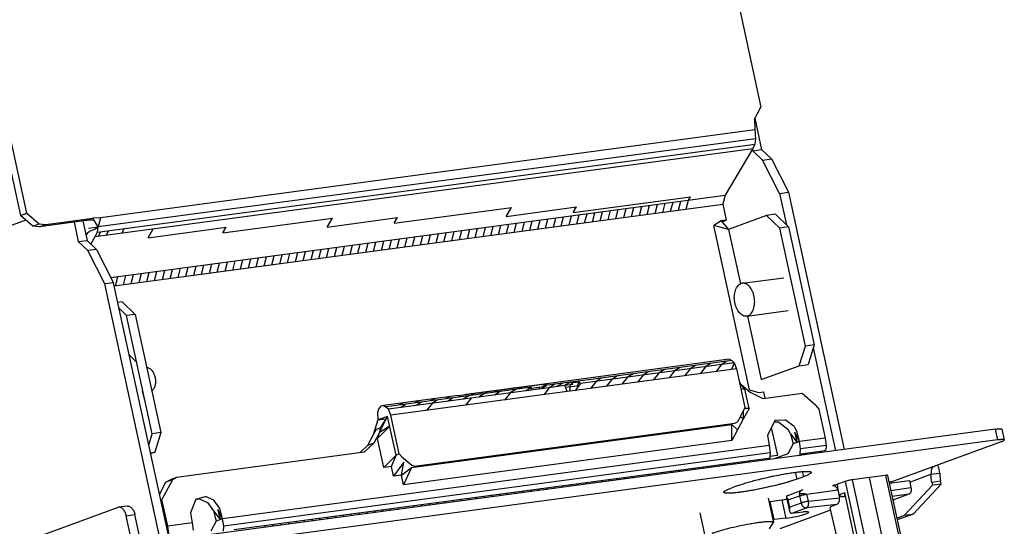
# Model space of a CAD drawing. Units: millimetres. Extents: x 0 to 420, y 0 to 297.
# Drawn here: x 375 to 390, y 179 to 187 of the extents above; entities that cross this region are included whole.
import ezdxf

# ---------------------------------------------------------------- set-up
doc = ezdxf.new("R2010")
doc.units = ezdxf.units.MM
doc.header["$LTSCALE"] = 23.1
doc.layers.get('0').update_dxf_attribs({"linetype": 'CONTINUOUS'})

msp = doc.modelspace()

# ---------------------------------------------------------------- linework, layer by layer
at = {"color": 6, "linetype": 'CONTINUOUS'}
for p, q in [((384.05522, 195.45211), (386.23967, 185.40784)), ((373.29995, 193.98974), (375.50781, 183.83787)), ((375.60018, 183.87168), (373.39233, 194.02355)), ((386.14486, 185.23093), (386.23967, 185.40784)), ((386.14486, 185.23093), (386.14964, 185.07537)), ((386.25315, 184.78776), (386.15333, 185.24673)), ((386.14964, 185.07537), (376.67074, 183.80544)), ((386.14964, 185.07537), (386.16214, 184.94964)), ((386.16214, 184.94964), (376.63495, 183.67324)), ((386.16214, 184.94964), (386.15007, 184.87195)), ((376.59267, 183.53177), (386.11987, 184.80817)), ((376.62287, 183.59555), (386.15007, 184.87195)), ((386.11987, 184.80817), (385.71995, 184.12985)), ((386.12696, 184.77085), (386.11912, 184.8069)), ((386.15007, 184.87195), (386.11987, 184.80817)), ((386.25315, 184.78776), (386.12696, 184.77085)), ((386.12696, 184.77085), (386.26397, 184.63876)), ((386.25315, 184.78776), (386.39016, 184.65566)), ((386.26397, 184.63876), (386.39016, 184.65566)), ((386.51005, 184.15577), (386.26397, 184.63876)), ((386.39016, 184.65566), (386.63624, 184.17267)), ((376.81855, 182.93728), (385.71995, 184.12985)), ((383.52029, 183.87951), (385.21971, 184.10719)), ((385.15742, 183.92838), (385.19131, 184.05902)), ((385.19131, 184.05902), (385.21971, 184.10719)), ((385.71995, 184.12985), (385.68605, 183.99921)), ((386.51005, 184.15577), (386.63624, 184.17267)), ((386.51005, 184.15577), (386.60924, 183.69969)), ((386.63624, 184.17267), (387.44603, 180.44922)), ((376.86643, 182.8176), (385.68605, 183.99921)), ((380.92507, 183.72528), (382.62448, 183.95295)), ((382.54836, 183.82385), (383.56801, 183.96045)), ((382.54836, 183.82385), (382.62448, 183.95295)), ((383.52029, 183.87951), (383.56801, 183.96045)), ((384.13777, 183.79178), (384.17166, 183.92242)), ((384.25106, 183.80695), (384.28496, 183.93759)), ((384.36436, 183.82213), (384.39825, 183.95277)), ((384.47765, 183.83731), (384.51155, 183.96795)), ((384.59095, 183.85249), (384.62484, 183.98313)), ((384.70424, 183.86767), (384.73813, 183.99831)), ((384.81754, 183.88285), (384.85143, 184.01349)), ((384.93083, 183.89803), (384.96472, 184.02867)), ((385.04413, 183.9132), (385.07802, 184.04384)), ((385.68605, 183.99921), (385.73596, 183.76976)), ((375.50781, 183.83787), (375.60018, 183.87168)), ((375.68865, 183.68125), (375.50781, 183.83787)), ((375.60018, 183.87168), (375.78103, 183.71506)), ((375.87564, 183.70858), (376.55541, 183.79966)), ((376.67074, 183.80544), (376.55541, 183.79966)), ((376.67074, 183.80544), (376.63495, 183.67324)), ((378.44313, 183.58622), (380.02926, 183.79872)), ((379.95314, 183.66961), (380.97279, 183.80622)), ((379.95314, 183.66961), (380.02926, 183.79872)), ((380.92507, 183.72528), (380.97279, 183.80622)), ((383.00482, 183.63999), (383.03872, 183.77063)), ((383.11812, 183.65517), (383.15201, 183.78581)), ((383.23141, 183.67035), (383.26531, 183.80099)), ((383.34471, 183.68552), (383.3786, 183.81617)), ((383.458, 183.7007), (383.4919, 183.83134)), ((383.5713, 183.71588), (383.60519, 183.84652)), ((383.68459, 183.73106), (383.71848, 183.8617)), ((383.79789, 183.74624), (383.83178, 183.87688)), ((383.91118, 183.76142), (383.94507, 183.89206)), ((384.02447, 183.7766), (384.05837, 183.90724)), ((386.51104, 183.65581), (386.32176, 183.83829)), ((375.5866, 183.76963), (370.2246, 181.80701)), ((375.68865, 183.68125), (375.78103, 183.71506)), ((375.78326, 183.67477), (375.68865, 183.68125)), ((375.78103, 183.71506), (375.87564, 183.70858)), ((376.46303, 183.76584), (375.78326, 183.67477)), ((375.78326, 183.67477), (375.87564, 183.70858)), ((376.28617, 183.74215), (376.34739, 183.46064)), ((376.41235, 183.75905), (376.47358, 183.47755)), ((376.62287, 183.59555), (376.63495, 183.67324)), ((376.98085, 183.58378), (377.01105, 183.64755)), ((377.35791, 183.51538), (378.49086, 183.66717)), ((377.35791, 183.51538), (377.43403, 183.64449)), ((378.44313, 183.58622), (378.49086, 183.66717)), ((381.98517, 183.50338), (382.01907, 183.63402)), ((382.09847, 183.51856), (382.13236, 183.6492)), ((382.21176, 183.53374), (382.24566, 183.66438)), ((382.32506, 183.54892), (382.35895, 183.67956)), ((382.43835, 183.5641), (382.47224, 183.69474)), ((382.55165, 183.57927), (382.58554, 183.70992)), ((382.66494, 183.59445), (382.69883, 183.72509)), ((382.77824, 183.60963), (382.81213, 183.74027)), ((382.89153, 183.62481), (382.92542, 183.75545)), ((385.6605, 183.75965), (385.55817, 183.69404)), ((386.63723, 183.67271), (386.51104, 183.65581)), ((386.88284, 181.94627), (386.51104, 183.65581)), ((376.52913, 183.42399), (376.59267, 183.53177)), ((376.59267, 183.53177), (376.62287, 183.59555)), ((376.64097, 183.53824), (376.67117, 183.60202)), ((376.75427, 183.55342), (376.78446, 183.61719)), ((380.96552, 183.36677), (380.99942, 183.49741)), ((381.07882, 183.38195), (381.11271, 183.51259)), ((381.19211, 183.39713), (381.22601, 183.52777)), ((381.30541, 183.41231), (381.3393, 183.54295)), ((381.4187, 183.42749), (381.45259, 183.55813)), ((381.532, 183.44267), (381.56589, 183.57331)), ((381.64529, 183.45785), (381.67918, 183.58849)), ((381.75859, 183.47302), (381.79248, 183.60366)), ((381.87188, 183.4882), (381.90577, 183.61884)), ((376.34739, 183.46064), (376.47358, 183.47755)), ((376.4844, 183.32854), (376.34739, 183.46064)), ((376.61059, 183.34545), (376.47358, 183.47755)), ((376.61059, 183.34545), (376.4844, 183.32854)), ((376.61059, 183.34545), (376.85667, 182.86246)), ((379.83258, 183.21499), (379.86647, 183.34563)), ((379.94587, 183.23017), (379.97977, 183.36081)), ((380.05917, 183.24535), (380.09306, 183.37599)), ((380.17246, 183.26052), (380.20636, 183.39116)), ((380.28576, 183.2757), (380.31965, 183.40634)), ((380.39905, 183.29088), (380.43294, 183.42152)), ((380.51235, 183.30606), (380.54624, 183.4367)), ((380.62564, 183.32124), (380.65953, 183.45188)), ((380.73893, 183.33642), (380.77283, 183.46706)), ((380.85223, 183.3516), (380.88612, 183.48224)), ((376.73048, 182.84555), (376.4844, 183.32854)), ((378.81293, 183.07838), (378.84682, 183.20902)), ((378.92622, 183.09356), (378.96012, 183.2242)), ((379.03952, 183.10874), (379.07341, 183.23938)), ((379.15281, 183.12392), (379.1867, 183.25456)), ((379.26611, 183.1391), (379.3, 183.26974)), ((379.3794, 183.15427), (379.41329, 183.28491)), ((379.4927, 183.16945), (379.52659, 183.30009)), ((379.60599, 183.18463), (379.63988, 183.31527)), ((379.71928, 183.19981), (379.75318, 183.33045)), ((377.67998, 182.9266), (377.71388, 183.05724)), ((377.79328, 182.94177), (377.82717, 183.07241)), ((377.90657, 182.95695), (377.94047, 183.08759)), ((378.01987, 182.97213), (378.05376, 183.10277)), ((378.13316, 182.98731), (378.16705, 183.11795)), ((378.24646, 183.00249), (378.28035, 183.13313)), ((378.35975, 183.01767), (378.39364, 183.14831)), ((378.47304, 183.03285), (378.50694, 183.16349)), ((378.58634, 183.04802), (378.62023, 183.17866)), ((378.69963, 183.0632), (378.73353, 183.19384)), ((376.88692, 182.82035), (376.92081, 182.95099)), ((377.00022, 182.83552), (377.03411, 182.96616)), ((377.11351, 182.8507), (377.1474, 182.98134)), ((377.22681, 182.86588), (377.2607, 182.99652)), ((377.3401, 182.88106), (377.37399, 183.0117)), ((377.45339, 182.89624), (377.48729, 183.02688)), ((377.56669, 182.91142), (377.60058, 183.04206)), ((385.96907, 182.85577), (386.56846, 182.93607)), ((376.85667, 182.86246), (376.73048, 182.84555)), ((377.54027, 179.1221), (376.73048, 182.84555)), ((377.66646, 179.139), (376.85667, 182.86246)), ((385.96906, 182.85577), (385.95022, 182.8511)), ((376.98384, 182.58725), (376.91843, 182.57849)), ((376.98384, 182.58725), (377.17313, 182.40476)), ((377.17313, 182.40476), (377.04694, 182.38786)), ((377.17313, 182.40476), (377.54492, 180.69522)), ((386.0328, 182.38002), (386.6322, 182.46032)), ((386.05165, 182.38469), (386.03281, 182.38002)), ((386.79499, 181.66234), (386.88284, 181.94627)), ((387.00902, 181.96317), (386.88284, 181.94627)), ((386.99604, 181.92119), (387.31984, 180.43231)), ((377.34808, 181.6346), (377.34048, 181.63526)), ((385.77854, 181.75539), (383.10005, 181.39666)), ((385.81897, 181.7382), (383.59368, 181.44015)), ((385.85049, 181.70238), (383.62521, 181.40429)), ((385.0665, 181.63742), (384.98473, 181.58641)), ((385.29308, 181.66777), (385.21131, 181.61676)), ((385.4379, 181.64711), (385.35768, 181.54514)), ((385.51967, 181.69811), (385.4379, 181.64711)), ((385.66449, 181.67747), (385.58427, 181.57549)), ((385.74626, 181.72846), (385.66449, 181.67747)), ((385.81086, 181.60585), (383.54497, 181.30228)), ((384.16015, 181.51602), (384.07838, 181.465)), ((384.30497, 181.49535), (384.22473, 181.39335)), ((384.38673, 181.54637), (384.30497, 181.49535)), ((384.53156, 181.5257), (384.45132, 181.42371)), ((384.61332, 181.57672), (384.53156, 181.5257)), ((384.75814, 181.55606), (384.67791, 181.45406)), ((384.83991, 181.60707), (384.75814, 181.55606)), ((384.98473, 181.58641), (384.9045, 181.48442)), ((385.21131, 181.61676), (385.13109, 181.51478)), ((385.88357, 181.61559), (386.0053, 181.05583)), ((383.10825, 181.39317), (381.92692, 181.23499)), ((382.94643, 181.3715), (382.87346, 181.36631)), ((382.88799, 181.33375), (383.1161, 181.36432)), ((383.03193, 181.35304), (383.02286, 181.32387)), ((383.39846, 181.3742), (383.05857, 181.32866)), ((383.12829, 181.37188), (383.05971, 181.38667)), ((383.48039, 181.42498), (383.14051, 181.37946)), ((383.2538, 181.39463), (383.17187, 181.34384)), ((383.36709, 181.4098), (383.28516, 181.35902)), ((383.48039, 181.42498), (383.39846, 181.3742)), ((383.40751, 181.35046), (383.60352, 181.37672)), ((383.47599, 181.38447), (383.46792, 181.35856)), ((383.46792, 181.35856), (383.47121, 181.2924)), ((383.48971, 181.41439), (383.60299, 181.42957)), ((383.59839, 181.42895), (383.58122, 181.37374)), ((383.58122, 181.37373), (383.5824, 181.34987)), ((383.8518, 181.43465), (383.77156, 181.33263)), ((383.93356, 181.48568), (383.8518, 181.43465)), ((384.07838, 181.465), (383.99814, 181.36299)), ((385.92163, 181.44056), (385.94234, 181.40084)), ((385.94234, 181.40084), (385.93382, 181.38453)), ((385.94234, 181.40084), (386.08617, 181.27628)), ((386.00575, 181.32245), (385.94234, 181.40084)), ((381.89352, 181.21307), (380.80881, 181.06772)), ((382.83198, 181.2983), (380.84093, 181.03154)), ((383.43167, 181.2871), (380.87415, 180.94446)), ((381.7399, 181.2147), (381.66693, 181.18271)), ((382.00681, 181.22825), (381.92562, 181.17687)), ((382.08982, 181.23937), (382.0402, 181.25016)), ((382.2334, 181.25861), (382.15221, 181.20722)), ((382.26676, 181.2805), (382.19369, 181.27527)), ((382.45999, 181.28898), (382.3788, 181.23758)), ((382.42965, 181.28491), (382.38004, 181.29567)), ((382.49332, 181.31083), (382.42028, 181.30562)), ((382.60539, 181.26794), (382.52532, 181.16567)), ((382.68658, 181.31934), (382.60539, 181.26794)), ((382.71988, 181.34117), (382.64687, 181.33596)), ((382.76946, 181.33044), (382.71988, 181.34117)), ((382.91864, 181.33786), (382.90956, 181.30869)), ((383.17187, 181.34384), (383.09179, 181.24156)), ((386.00575, 181.32245), (385.94769, 181.32076)), ((386.06662, 181.04256), (386.00575, 181.32245)), ((386.26935, 181.18264), (386.08617, 181.27628)), ((386.83529, 181.25846), (386.26935, 181.18264)), ((387.03574, 181.08487), (386.83529, 181.25846)), ((380.7291, 181.07461), (380.70105, 181.04069)), ((381.06013, 181.1236), (380.98716, 181.09162)), ((381.10045, 181.1068), (381.01926, 181.05543)), ((381.28672, 181.15396), (381.21375, 181.12198)), ((381.32704, 181.13716), (381.24585, 181.08579)), ((381.47244, 181.11615), (381.39237, 181.01388)), ((381.51331, 181.18433), (381.44034, 181.15234)), ((381.55363, 181.16752), (381.47244, 181.11615)), ((381.78022, 181.19789), (381.69903, 181.14651)), ((382.03892, 181.19204), (381.95884, 181.08978)), ((380.68386, 180.98553), (380.68921, 180.87676)), ((380.71246, 180.69531), (380.8295, 180.92811)), ((380.8132, 181.05572), (380.8188, 181.05647)), ((380.95123, 180.36835), (380.8295, 180.92811)), ((380.87415, 180.94446), (380.84093, 181.03154)), ((380.99589, 180.38469), (380.87415, 180.94446)), ((385.94066, 180.92552), (385.98213, 181.0029)), ((386.06662, 181.04256), (385.98376, 180.88745)), ((386.06662, 181.04256), (385.99863, 181.04059)), ((380.68921, 180.87676), (380.80643, 180.89247)), ((380.75353, 180.9003), (380.75426, 180.88548)), ((385.81804, 180.57721), (385.81841, 180.81334)), ((389.63547, 180.74255), (375.56551, 178.85753)), ((377.54492, 180.69522), (377.41873, 180.67832)), ((377.54492, 180.69522), (377.45708, 180.4113)), ((380.62009, 180.6615), (380.53705, 180.50654)), ((380.71246, 180.69531), (380.62942, 180.54035)), ((380.72126, 180.76089), (380.71246, 180.69531)), ((385.9009, 180.73233), (385.81804, 180.57721)), ((386.66667, 180.67676), (386.70646, 180.53078)), ((389.63547, 180.74255), (389.66929, 180.58708)), ((389.73143, 180.74283), (389.76524, 180.58736)), ((389.66929, 180.58708), (375.59932, 178.70206)), ((386.35717, 180.50542), (378.43888, 179.44457)), ((380.42508, 180.39965), (380.53705, 180.50654)), ((380.62942, 180.54035), (380.49133, 180.40853)), ((380.62942, 180.54035), (380.53705, 180.50654)), ((380.77222, 180.18923), (380.68091, 180.60905)), ((385.81804, 180.57721), (381.05967, 179.93971)), ((386.35717, 180.50542), (386.37262, 180.40049)), ((386.70646, 180.53078), (386.62816, 180.38566)), ((386.79883, 180.56459), (386.70646, 180.53078)), ((387.17017, 180.61434), (386.79883, 180.56459)), ((386.81428, 180.45967), (386.79883, 180.56459)), ((387.18562, 180.50941), (386.81428, 180.45967)), ((389.72, 180.56172), (388.12343, 179.97733)), ((377.39166, 180.40254), (377.45708, 180.4113)), ((377.45708, 180.4113), (377.39472, 180.38848)), ((380.49133, 180.40853), (377.77226, 180.04424)), ((386.37262, 180.40049), (378.45433, 179.33965)), ((380.95123, 180.36835), (380.77222, 180.18923)), ((386.37262, 180.40049), (386.36705, 180.32841)), ((386.62816, 180.38566), (386.42985, 180.31308)), ((386.80871, 180.38759), (386.81428, 180.45967)), ((386.87801, 180.39687), (387.1046, 180.42722)), ((386.98364, 180.38727), (386.9913, 180.41205)), ((378.60751, 179.28884), (386.31154, 180.32097)), ((380.88551, 180.20441), (380.77222, 180.18923)), ((385.51081, 180.18995), (385.51847, 180.21472)), ((385.6241, 180.20513), (385.63177, 180.2299)), ((385.7374, 180.2203), (385.74506, 180.24508)), ((385.85069, 180.23548), (385.85836, 180.26025)), ((385.96399, 180.25066), (385.97165, 180.27543)), ((386.07728, 180.26584), (386.08495, 180.29061)), ((386.19058, 180.28102), (386.19824, 180.30579)), ((381.02924, 180.07965), (380.91595, 180.06447)), ((381.05967, 179.93971), (381.02924, 180.07965)), ((381.17333, 180.19102), (381.05967, 179.93971)), ((384.37786, 180.03816), (384.38553, 180.06294)), ((384.49116, 180.05334), (384.49882, 180.07811)), ((384.60445, 180.06852), (384.61212, 180.09329)), ((384.71775, 180.0837), (384.72541, 180.10847)), ((384.83104, 180.09888), (384.83871, 180.12365)), ((384.94434, 180.11405), (384.952, 180.13883)), ((385.05763, 180.12923), (385.0653, 180.15401)), ((385.17093, 180.14441), (385.17859, 180.16918)), ((385.28422, 180.15959), (385.29189, 180.18436)), ((385.39751, 180.17477), (385.40518, 180.19954)), ((386.76199, 180.02073), (386.74048, 180.11963)), ((386.83795, 180.13), (386.85436, 180.05454)), ((388.04297, 180.07502), (388.75221, 176.81388)), ((388.07278, 180.07483), (388.78202, 176.81369)), ((388.39567, 179.97842), (388.70305, 180.09092)), ((388.70305, 180.09092), (388.82923, 180.10783)), ((377.5228, 179.79957), (377.61729, 179.97588)), ((377.70966, 180.0097), (377.55831, 179.72726)), ((377.61729, 179.97588), (377.67989, 180.01043)), ((377.70966, 180.0097), (377.61729, 179.97588)), ((377.77226, 180.04424), (377.67989, 180.01043)), ((377.77226, 180.04424), (377.70966, 180.0097)), ((383.35821, 179.90155), (383.36588, 179.92633)), ((383.47151, 179.91673), (383.47917, 179.94151)), ((383.5848, 179.93191), (383.59247, 179.95669)), ((383.6981, 179.94709), (383.70576, 179.97187)), ((383.81139, 179.96227), (383.81906, 179.98704)), ((383.92469, 179.97745), (383.93235, 180.00222)), ((384.03798, 179.99263), (384.04565, 180.0174)), ((384.15128, 180.0078), (384.15894, 180.03258)), ((384.26457, 180.02298), (384.27224, 180.04776)), ((387.45831, 179.98597), (388.16755, 176.72484)), ((388.2746, 176.74989), (387.56536, 180.01103)), ((388.51951, 176.78412), (387.81027, 180.04526)), ((388.3209, 179.49786), (388.7253, 179.93122)), ((388.85149, 179.94813), (388.44709, 179.51477)), ((388.71503, 179.97845), (388.84122, 179.99535)), ((388.71503, 179.97845), (388.7253, 179.93122)), ((388.85149, 179.94813), (388.7253, 179.93122)), ((388.85149, 179.94813), (388.84122, 179.99535)), ((382.33856, 179.76495), (382.34623, 179.78973)), ((382.45186, 179.78013), (382.45952, 179.8049)), ((382.56515, 179.7953), (382.57282, 179.82008)), ((382.67845, 179.81048), (382.68611, 179.83526)), ((382.79174, 179.82566), (382.79941, 179.85044)), ((382.90504, 179.84084), (382.9127, 179.86562)), ((383.01833, 179.85602), (383.026, 179.8808)), ((383.13162, 179.8712), (383.13929, 179.89597)), ((383.24492, 179.88638), (383.25259, 179.91115)), ((386.62666, 179.78532), (386.83317, 179.86091)), ((386.63577, 179.71811), (386.79757, 179.77733)), ((386.80218, 179.77879), (386.79615, 179.80809)), ((386.79757, 179.77733), (386.81999, 179.67428)), ((386.87998, 179.79828), (386.87814, 179.80752)), ((386.92816, 179.69949), (386.90575, 179.80254)), ((387.35135, 179.86355), (387.37753, 179.75122)), ((387.45329, 179.81992), (387.37421, 179.79098)), ((388.12088, 179.85365), (388.41306, 179.8985)), ((388.38378, 179.80387), (388.13985, 179.76643)), ((381.20562, 179.61316), (381.21328, 179.63794)), ((381.31891, 179.62834), (381.32658, 179.65312)), ((381.43221, 179.64352), (381.43987, 179.6683)), ((381.5455, 179.6587), (381.55317, 179.68348)), ((381.6588, 179.67388), (381.66646, 179.69866)), ((381.77209, 179.68905), (381.77976, 179.71383)), ((381.88538, 179.70423), (381.89305, 179.72901)), ((381.99868, 179.71941), (382.00635, 179.74419)), ((382.11197, 179.73459), (382.11964, 179.75937)), ((382.22527, 179.74977), (382.23293, 179.77455)), ((386.34268, 179.74661), (386.41974, 179.39227)), ((386.35582, 179.68619), (386.363, 179.68882)), ((386.54227, 179.71516), (386.60185, 179.45408)), ((386.6109, 179.75703), (386.65183, 179.55866)), ((386.65712, 179.61466), (386.63577, 179.71811)), ((386.81999, 179.67428), (386.65712, 179.61466)), ((387.33679, 179.65528), (386.89888, 179.60486)), ((386.92816, 179.69949), (387.37753, 179.75122)), ((388.14928, 179.72307), (388.17391, 179.72705)), ((372.68724, 178.06313), (376.91548, 179.61077)), ((376.92786, 179.61386), (376.91548, 179.61077)), ((377.05424, 179.63079), (376.92805, 179.61388)), ((377.04167, 179.48911), (377.16786, 179.50602)), ((377.25954, 179.08449), (377.16786, 179.50602)), ((378.30514, 179.56121), (378.3465, 179.41076)), ((380.18597, 179.47655), (380.19363, 179.50134)), ((380.29926, 179.49173), (380.30693, 179.51651)), ((380.41256, 179.50691), (380.42022, 179.53169)), ((380.52585, 179.52209), (380.53352, 179.54687)), ((380.63914, 179.53727), (380.64681, 179.56205)), ((380.75244, 179.55245), (380.76011, 179.57723)), ((380.86573, 179.56763), (380.8734, 179.59241)), ((380.97903, 179.5828), (380.9867, 179.60759)), ((381.09232, 179.59798), (381.09999, 179.62276)), ((385.35379, 179.53155), (385.43085, 179.17721)), ((387.2485, 179.57149), (386.51196, 179.30189)), ((386.68901, 179.52804), (386.89888, 179.60486)), ((386.68901, 179.52804), (386.8503, 179.54502)), ((387.35809, 179.10701), (387.24085, 179.60393)), ((388.2073, 179.45628), (388.3209, 179.49786)), ((388.44709, 179.51477), (388.2132, 179.42916)), ((388.3209, 179.49786), (388.44709, 179.51477)), ((377.13335, 179.06758), (377.04167, 179.48911)), ((377.99722, 179.3854), (377.64298, 179.33794)), ((377.99722, 179.3854), (378.01267, 179.28047)), ((378.3465, 179.41076), (378.2682, 179.26564)), ((378.43888, 179.44457), (378.3465, 179.41076)), ((378.45433, 179.33965), (378.43888, 179.44457)), ((379.05302, 179.32477), (379.06069, 179.34955)), ((379.16632, 179.33995), (379.17398, 179.36473)), ((379.27961, 179.35512), (379.28728, 179.37991)), ((379.39291, 179.3703), (379.40057, 179.39509)), ((379.5062, 179.38548), (379.51387, 179.41027)), ((379.61949, 179.40066), (379.62716, 179.42544)), ((379.73279, 179.41584), (379.74046, 179.44062)), ((379.84608, 179.43102), (379.85375, 179.4558)), ((379.95938, 179.4462), (379.96705, 179.47098)), ((380.07267, 179.46137), (380.08034, 179.48616)), ((386.36252, 179.30063), (386.41815, 179.38611)), ((386.41224, 179.42674), (386.43207, 179.43399)), ((386.41815, 179.38611), (386.41974, 179.39227)), ((386.60185, 179.45408), (386.43207, 179.43399)), ((378.44876, 179.26757), (378.45433, 179.33965))]:
    msp.add_line(p, q, dxfattribs=at)
at = {"color": 7, "linetype": 'CONTINUOUS'}
for p, q in [((376.46303, 183.76584), (376.55541, 183.79966)), ((376.5732, 183.77137), (376.46303, 183.76584)), ((376.63495, 183.67324), (376.55541, 183.79966)), ((386.32176, 183.83829), (385.77041, 183.63648)), ((386.44795, 183.8552), (386.32176, 183.83829)), ((386.44795, 183.8552), (386.63723, 183.67271)), ((376.49718, 183.6539), (376.6336, 183.67217)), ((376.58605, 183.63457), (376.50537, 183.60504)), ((376.63495, 183.67324), (376.58605, 183.63457)), ((385.77041, 183.63648), (385.55817, 183.69404)), ((386.07556, 181.31505), (385.55817, 183.69404)), ((385.73596, 183.76976), (385.6605, 183.75965)), ((385.6605, 183.75965), (385.77041, 183.63648)), ((385.67228, 183.74645), (385.73596, 183.76976)), ((385.77041, 183.63648), (385.94211, 182.84699)), ((386.63723, 183.67271), (387.00902, 181.96317)), ((376.47855, 183.58394), (376.45801, 183.54911)), ((376.47855, 183.58394), (376.50537, 183.60504)), ((377.04694, 182.38786), (376.93679, 182.49405)), ((377.41873, 180.67832), (377.04694, 182.38786)), ((386.04336, 182.38143), (386.24364, 181.46053)), ((387.00902, 181.96317), (386.92118, 181.67925)), ((377.08311, 181.8213), (377.19415, 181.71096)), ((385.77854, 181.75539), (385.81897, 181.7382)), ((385.85049, 181.70238), (385.81086, 181.60585)), ((385.81897, 181.7382), (385.85049, 181.70238)), ((385.85049, 181.70238), (385.88357, 181.61559)), ((386.24364, 181.46053), (386.79499, 181.66234)), ((386.79499, 181.66234), (386.92118, 181.67925)), ((385.88357, 181.61559), (385.81086, 181.60585)), ((382.91317, 181.3497), (381.89352, 181.21307)), ((383.10005, 181.39666), (381.96711, 181.24492)), ((382.91317, 181.3497), (382.83198, 181.2983)), ((383.14051, 181.37946), (383.05857, 181.32866)), ((383.14051, 181.37946), (383.10005, 181.39666)), ((383.51185, 181.38923), (383.39846, 181.3742)), ((383.43167, 181.2871), (383.39846, 181.3742)), ((383.59368, 181.44015), (383.48039, 181.42498)), ((383.51185, 181.38923), (383.48039, 181.42498)), ((383.62521, 181.40429), (383.54497, 181.30228)), ((383.62521, 181.40429), (383.59368, 181.44015)), ((377.27876, 181.29779), (377.28362, 181.29957)), ((377.30919, 181.15785), (377.27876, 181.29779)), ((381.85319, 181.22988), (380.7685, 181.08451)), ((381.89352, 181.21307), (381.85319, 181.22988)), ((381.92692, 181.235), (381.86183, 181.22628)), ((381.96711, 181.24492), (381.92692, 181.23499)), ((383.05857, 181.32866), (382.83198, 181.2983)), ((383.54497, 181.30228), (383.43167, 181.2871)), ((386.07556, 181.31505), (386.20135, 181.27276)), ((386.20135, 181.27276), (386.27681, 181.28287)), ((386.27681, 181.28287), (386.29778, 181.18645)), ((380.7685, 181.08451), (380.7291, 181.07461)), ((380.80881, 181.06772), (380.7685, 181.08451)), ((380.7685, 181.08451), (380.79906, 181.06805)), ((380.7769, 181.08101), (380.77537, 181.08081)), ((380.84093, 181.03154), (380.79906, 181.06805)), ((380.84093, 181.03154), (380.80881, 181.06772)), ((387.03574, 181.08487), (387.07887, 181.03416)), ((380.70105, 181.04069), (380.68386, 180.98553)), ((380.8295, 180.92811), (380.68921, 180.87676)), ((380.8295, 180.92811), (380.72126, 180.76089)), ((385.94066, 180.92552), (385.89909, 180.84794)), ((385.98376, 180.88745), (385.94066, 180.92552)), ((386.0053, 181.05583), (385.98213, 181.0029)), ((385.98213, 181.0029), (385.98376, 180.88745)), ((387.07887, 181.03416), (387.17017, 180.61434)), ((380.68921, 180.87676), (380.62009, 180.6615)), ((380.85993, 180.78817), (380.68091, 180.60905)), ((380.85993, 180.78817), (380.71246, 180.69531)), ((381.17333, 180.19102), (385.81841, 180.81334)), ((381.21799, 180.20736), (385.86306, 180.82969)), ((385.81841, 180.81334), (385.9009, 180.73233)), ((385.86306, 180.82969), (385.89909, 180.84794)), ((385.98376, 180.88745), (385.9009, 180.73233)), ((386.44394, 180.87415), (386.33278, 180.65617)), ((386.49908, 180.84682), (386.42851, 180.8439)), ((386.44394, 180.87415), (386.59104, 180.88066)), ((386.49908, 180.84682), (386.62773, 180.74601)), ((386.71973, 180.78022), (386.59104, 180.88066)), ((386.71973, 180.78022), (386.759, 180.71059)), ((377.36762, 180.5131), (377.41873, 180.67832)), ((380.66166, 180.73908), (380.62009, 180.6615)), ((380.72126, 180.76089), (380.66166, 180.73908)), ((380.68091, 180.60905), (380.71246, 180.69531)), ((386.33278, 180.65617), (386.35717, 180.50542)), ((386.38909, 180.76659), (386.47735, 180.36075)), ((386.66667, 180.67676), (386.62773, 180.74601)), ((386.66667, 180.67676), (386.76606, 180.55259)), ((386.72625, 180.69857), (386.79883, 180.56459)), ((386.72625, 180.69857), (386.76606, 180.55259)), ((386.79883, 180.56459), (386.759, 180.71059)), ((387.17017, 180.61434), (387.18562, 180.50941)), ((387.18562, 180.50941), (387.18005, 180.43733)), ((380.88551, 180.20441), (380.95123, 180.36835)), ((380.99589, 180.38469), (380.95123, 180.36835)), ((381.03526, 180.34501), (380.99589, 180.38469)), ((386.47735, 180.36075), (386.36843, 180.34616)), ((386.80105, 180.36281), (386.80871, 180.38759)), ((386.80119, 180.36283), (386.87594, 180.39019)), ((386.80871, 180.38759), (386.87801, 180.39687)), ((386.87034, 180.37209), (386.87801, 180.39687)), ((387.09693, 180.40245), (387.1046, 180.42722)), ((387.1046, 180.42722), (387.18005, 180.43733)), ((380.91595, 180.06447), (380.88551, 180.20441)), ((381.06243, 180.26646), (380.91595, 180.06447)), ((381.02924, 180.07965), (381.06243, 180.26646)), ((381.03526, 180.34501), (381.1791, 180.22044)), ((381.1791, 180.22044), (381.21799, 180.20736)), ((386.30387, 180.2962), (386.31154, 180.32097)), ((386.31154, 180.32097), (386.36705, 180.32841)), ((386.36705, 180.32841), (386.35939, 180.30364)), ((381.02924, 180.07965), (381.17333, 180.19102)), ((386.56372, 180.09202), (386.56392, 180.09205)), ((386.85714, 180.13134), (386.85726, 180.13135)), ((386.93845, 180.09073), (386.93838, 180.0907)), ((386.93961, 180.13098), (386.93969, 180.13097)), ((386.96744, 180.11871), (386.96745, 180.11867)), ((386.96744, 180.11871), (386.96744, 180.11867)), ((388.04297, 180.07502), (387.81027, 180.04526)), ((385.90795, 179.92774), (385.81558, 179.89393)), ((386.03857, 179.97015), (386.03874, 179.9702)), ((386.03857, 179.97015), (386.03874, 179.9702)), ((386.20211, 180.01442), (386.20237, 180.01449)), ((386.20211, 180.01442), (386.20237, 180.01449)), ((386.20211, 180.01442), (386.20237, 180.01449)), ((386.38285, 180.05637), (386.38312, 180.05642)), ((386.85436, 180.05454), (386.76199, 180.02073)), ((387.45831, 179.98597), (387.34608, 179.9449)), ((387.81027, 180.04526), (387.56536, 180.01103)), ((388.09283, 179.98263), (388.12151, 179.98664)), ((388.09709, 179.96303), (388.39066, 180.00148)), ((388.12561, 179.96677), (388.12151, 179.98664)), ((388.39066, 180.00148), (388.41306, 179.8985)), ((385.7025, 179.82976), (385.70249, 179.8298)), ((385.7025, 179.82976), (385.70249, 179.8298)), ((385.73089, 179.8574), (385.73097, 179.85745)), ((386.79601, 179.80807), (386.79615, 179.80809)), ((386.84376, 179.86352), (386.82559, 179.85687)), ((386.84376, 179.86352), (386.83317, 179.86091)), ((386.90575, 179.80254), (387.35135, 179.86355)), ((387.58989, 179.19186), (387.45329, 179.81992)), ((388.38378, 179.80387), (388.17391, 179.72705)), ((377.55831, 179.72726), (377.53998, 179.72056)), ((377.64298, 179.33794), (377.55831, 179.72726)), ((378.05241, 179.73144), (377.97322, 179.53152)), ((378.09858, 179.73667), (378.04895, 179.72272)), ((378.05241, 179.73144), (378.19046, 179.77066)), ((378.09858, 179.73667), (378.21755, 179.68031)), ((378.30902, 179.71482), (378.19046, 179.77066)), ((378.21755, 179.68031), (378.30514, 179.56121)), ((378.39746, 179.59506), (378.30902, 179.71482)), ((386.35601, 179.68576), (386.36307, 179.6888)), ((386.37214, 179.6909), (386.35607, 179.68502)), ((386.43093, 179.43386), (386.37203, 179.69137)), ((386.54227, 179.71516), (386.37402, 179.69165)), ((386.37458, 179.69179), (386.37429, 179.69168)), ((387.46211, 179.774), (387.4632, 179.7744)), ((388.17503, 179.72723), (388.17499, 179.72745)), ((377.97322, 179.53152), (377.99722, 179.3854)), ((378.30514, 179.56121), (378.4061, 179.43257)), ((378.36472, 179.58302), (378.43888, 179.44457)), ((378.36472, 179.58302), (378.4061, 179.43257)), ((378.43888, 179.44457), (378.39746, 179.59506)), ((377.65843, 179.23302), (377.64298, 179.33794))]:
    msp.add_line(p, q, dxfattribs=at)
at = {"color": 6, "linetype": 'CONTINUOUS'}
msp.add_arc((311.44564, 165.99851), 77.1711, 10.2955488, 10.4117205, dxfattribs=at)
at = {"color": 7, "linetype": 'CONTINUOUS'}
for centre, radius, start, end in [((386.85062, 179.81336), 0.05065, 110.149974, 119.86765), ((386.38119, 179.64477), 0.04748, 98.661173, 100.971713), ((386.38084, 179.64704), 0.04518, 97.957348, 98.647591), ((386.42518, 179.49359), 0.05995, 275.62515, 276.741154)]:
    msp.add_arc(centre, radius, start, end, dxfattribs=at)
at = {"color": 6, "linetype": 'CONTINUOUS'}
for centre, major_axis, start_param, end_param in [((387.62803, 179.68267), (0.38722, 0.07857), 2.39822042, 3.14525519), ((386.72007, 179.49888), (0.21102, 0.04282), -2.18885347, 0.88231703)]:
    msp.add_ellipse(centre, major_axis=major_axis, ratio=0.11621198, start_param=start_param, end_param=end_param, dxfattribs=at)
at = {"color": 7, "linetype": 'CONTINUOUS'}
msp.add_ellipse((387.61112, 179.7604), major_axis=(0.38859, 0.07885), ratio=0.11621198, start_param=1.93757518, end_param=1.94067278, dxfattribs=at)
at = {"color": 6, "linetype": 'CONTINUOUS'}
for points, knots in [([(386.03281, 182.38002), (386.02829, 182.37941), (386.01907, 182.3789), (386.00513, 182.38028), (385.99117, 182.38378), (385.9723, 182.39138), (385.94926, 182.40634), (385.92428, 182.43116), (385.90205, 182.46235), (385.88328, 182.49887), (385.86858, 182.53947), (385.85845, 182.58277), (385.85323, 182.62728), (385.8531, 182.67146), (385.85807, 182.71381), (385.86798, 182.75289), (385.88252, 182.78737), (385.90126, 182.8161), (385.92041, 182.8348), (385.93713, 182.84553), (385.94583, 182.84949), (385.95022, 182.8511)], [0, 0, 0, 0, 0.02302765, 0.04639577, 0.07042849, 0.09539498, 0.14882005, 0.20771634, 0.27211662, 0.34136418, 0.41431423, 0.48950269, 0.56528961, 0.63998985, 0.71200088, 0.77993593, 0.84277347, 0.90003626, 0.9519963, 0.97639432, 1, 1, 1, 1]), ([(386.05165, 182.38469), (386.05605, 182.3863), (386.06474, 182.39026), (386.08146, 182.40098), (386.10061, 182.41969), (386.11935, 182.44841), (386.13389, 182.4829), (386.1438, 182.52197), (386.14877, 182.56432), (386.14864, 182.60851), (386.14342, 182.65302), (386.13329, 182.69631), (386.11859, 182.73691), (386.09982, 182.77343), (386.07759, 182.80463), (386.05262, 182.82944), (386.02957, 182.8444), (386.0107, 182.852), (385.99674, 182.8555), (385.9828, 182.85688), (385.97358, 182.85637), (385.96906, 182.85577)], [0, 0, 0, 0, 0.02360568, 0.0480037, 0.09996374, 0.15722653, 0.22006407, 0.28799912, 0.36001015, 0.43471039, 0.51049731, 0.58568577, 0.65863582, 0.72788338, 0.79228366, 0.85117995, 0.90460502, 0.92957151, 0.95360423, 0.97697235, 1, 1, 1, 1]), ([(377.34807, 181.6346), (377.35422, 181.63406), (377.36685, 181.63117), (377.38484, 181.62211), (377.40194, 181.60858), (377.41772, 181.591), (377.43179, 181.56984), (377.4438, 181.54569), (377.45342, 181.51919), (377.4604, 181.49107), (377.46455, 181.4621), (377.46575, 181.43306), (377.46397, 181.40476), (377.45926, 181.37795), (377.45173, 181.35337), (377.44158, 181.33167), (377.42906, 181.31345), (377.4189, 181.30357), (377.41355, 181.29951)], [0, 0, 0, 0, 0.04634111, 0.09605535, 0.15020151, 0.20917076, 0.27279287, 0.34046729, 0.4112811, 0.48410895, 0.55770015, 0.63075847, 0.70201935, 0.7703289, 0.83472936, 0.894556, 0.94955319, 1, 1, 1, 1]), ([(389.63547, 180.74255), (389.64235, 180.74347), (389.65543, 180.7451), (389.67399, 180.74699), (389.69027, 180.74817), (389.70229, 180.74859), (389.71057, 180.7485), (389.71573, 180.74825), (389.72017, 180.74782), (389.7239, 180.74722), (389.72689, 180.74644), (389.72917, 180.74549), (389.73075, 180.74433), (389.73132, 180.7433), (389.73142, 180.74281)], [0, 0, 0, 0, 0.21257658, 0.40410819, 0.57172843, 0.71269463, 0.77262631, 0.82541856, 0.87103735, 0.90950234, 0.94093748, 0.96569109, 0.98467101, 1, 1, 1, 1]), ([(389.76523, 180.58734), (389.76513, 180.58783), (389.76456, 180.58886), (389.76298, 180.59002), (389.76071, 180.59097), (389.75771, 180.59175), (389.75399, 180.59235), (389.74954, 180.59278), (389.74438, 180.59303), (389.7361, 180.59312), (389.72408, 180.5927), (389.7078, 180.59152), (389.68924, 180.58963), (389.67616, 180.588), (389.66929, 180.58708)], [0, 0, 0, 0, 0.01532899, 0.03430891, 0.05906252, 0.09049766, 0.12896265, 0.17458144, 0.22737369, 0.28730537, 0.42827157, 0.59589181, 0.78742342, 1, 1, 1, 1]), ([(389.72, 180.56172), (389.72356, 180.56302), (389.73026, 180.56555), (389.73958, 180.56939), (389.74754, 180.57299), (389.75408, 180.57636), (389.75856, 180.57907), (389.76136, 180.58116), (389.76373, 180.58323), (389.76559, 180.58564), (389.76523, 180.58734)], [0, 0, 0, 0, 0.21360249, 0.40326725, 0.56780096, 0.70612065, 0.81737724, 0.86281334, 0.90167162, 1, 1, 1, 1]), ([(388.79624, 180.2236), (388.78626, 180.21994), (388.7719, 180.21451), (388.75383, 180.20674), (388.7422, 180.20099), (388.73203, 180.19479), (388.72341, 180.18765), (388.71652, 180.17892), (388.71348, 180.17213), (388.71226, 180.16852)], [0, 0, 0, 0, 0.30724172, 0.44355962, 0.56815485, 0.68179047, 0.78712276, 0.88995776, 1, 1, 1, 1]), ([(388.82923, 180.10783), (388.82828, 180.11831), (388.82299, 180.15849), (388.81177, 180.19785), (388.80055, 180.22565)], [0, 0, 0, 0, 0.25991666, 1, 1, 1, 1]), ([(388.71503, 179.97845), (388.71302, 179.98769), (388.70601, 180.02478), (388.70296, 180.06263), (388.70305, 180.09092)], [0, 0, 0, 0, 0.25048326, 1, 1, 1, 1]), ([(388.71226, 180.16852), (388.71077, 180.16413), (388.70853, 180.15389), (388.70685, 180.13639), (388.70556, 180.11499), (388.70415, 180.09937), (388.70305, 180.09092)], [0, 0, 0, 0, 0.17803852, 0.39932506, 0.67351558, 1, 1, 1, 1]), ([(388.82923, 180.10783), (388.82921, 180.09844), (388.83015, 180.0607), (388.83519, 180.02307), (388.84122, 179.99535)], [0, 0, 0, 0, 0.24860407, 1, 1, 1, 1]), ([(386.62656, 179.78525), (386.6234, 179.78408), (386.61899, 179.78175), (386.61457, 179.77727), (386.61155, 179.77249), (386.6098, 179.76551), (386.61031, 179.75984), (386.61089, 179.75703)], [0, 0, 0, 0, 0.28449319, 0.40940693, 0.52716446, 0.75752263, 1, 1, 1, 1]), ([(387.37421, 179.79098), (387.3746, 179.78883), (387.37644, 179.78481), (387.38084, 179.78028), (387.38603, 179.77722), (387.3914, 179.77491), (387.39692, 179.77314), (387.40257, 179.77183), (387.4083, 179.77087), (387.41608, 179.76995), (387.42596, 179.7695), (387.43796, 179.76994), (387.45007, 179.77137), (387.4581, 179.773), (387.46211, 179.774)], [0, 0, 0, 0, 0.06820298, 0.13316751, 0.19459486, 0.25511577, 0.31531401, 0.37548969, 0.43592468, 0.49674839, 0.61968474, 0.74444873, 0.87117366, 1, 1, 1, 1]), ([(386.61089, 179.75703), (386.61156, 179.75374), (386.61392, 179.74699), (386.6216, 179.73338), (386.62971, 179.72406), (386.63577, 179.71811)], [0, 0, 0, 0, 0.2154999, 0.45464837, 1, 1, 1, 1]), ([(386.92816, 179.69949), (386.91894, 179.69822), (386.89962, 179.69494), (386.87094, 179.68886), (386.84745, 179.68293), (386.83068, 179.67795), (386.82332, 179.6755), (386.81999, 179.67428)], [0, 0, 0, 0, 0.25106703, 0.5282314, 0.79070029, 0.90428271, 1, 1, 1, 1]), ([(386.81999, 179.67428), (386.82217, 179.66422), (386.82956, 179.64497), (386.84543, 179.62503), (386.861, 179.61354), (386.87336, 179.60759), (386.88614, 179.60451), (386.89474, 179.6044), (386.89888, 179.60486)], [0, 0, 0, 0, 0.27037144, 0.53252918, 0.65716093, 0.77640922, 0.89049519, 1, 1, 1, 1]), ([(386.89888, 179.60486), (386.90192, 179.60599), (386.90792, 179.60947), (386.91551, 179.61727), (386.92178, 179.62751), (386.92656, 179.63977), (386.92969, 179.65363), (386.93109, 179.66858), (386.93066, 179.68404), (386.92919, 179.69438), (386.92816, 179.69949)], [0, 0, 0, 0, 0.09162724, 0.1926513, 0.30506203, 0.42902728, 0.56330945, 0.70553291, 0.85256713, 1, 1, 1, 1]), ([(387.33679, 179.65528), (387.34413, 179.65776), (387.35453, 179.66511), (387.36513, 179.67829), (387.3745, 179.69519), (387.38115, 179.72005), (387.3799, 179.74102), (387.37753, 179.75122)], [0, 0, 0, 0, 0.20696898, 0.324896, 0.45095089, 0.72029633, 1, 1, 1, 1]), ([(377.04167, 179.48911), (377.03967, 179.49832), (377.03473, 179.51624), (377.02457, 179.54148), (377.012, 179.56402), (376.99741, 179.58313), (376.98123, 179.59824), (376.96389, 179.60883), (376.94586, 179.61447), (376.93366, 179.61464), (376.92786, 179.61385)], [0, 0, 0, 0, 0.15407841, 0.3031259, 0.44396949, 0.5747964, 0.69468634, 0.80385254, 0.90436136, 1, 1, 1, 1]), ([(377.05405, 179.63075), (377.05985, 179.63155), (377.07205, 179.63137), (377.09007, 179.62574), (377.10742, 179.61514), (377.1236, 179.60004), (377.13819, 179.58093), (377.15076, 179.55839), (377.16092, 179.53314), (377.16586, 179.51523), (377.16786, 179.50602)], [0, 0, 0, 0, 0.09563877, 0.19614769, 0.30531393, 0.42520391, 0.55603083, 0.69687435, 0.84592166, 1, 1, 1, 1]), ([(386.65712, 179.61466), (386.6541, 179.60515), (386.65084, 179.59078), (386.65001, 179.57184), (386.65094, 179.5629), (386.65182, 179.55866)], [0, 0, 0, 0, 0.52745008, 0.77134368, 1, 1, 1, 1]), ([(386.65182, 179.55866), (386.65272, 179.55428), (386.65536, 179.5459), (386.66168, 179.53682), (386.66859, 179.5317), (386.67694, 179.52805), (386.68413, 179.52749), (386.68886, 179.52799)], [0, 0, 0, 0, 0.25193804, 0.4896893, 0.60854936, 0.73190783, 1, 1, 1, 1]), ([(386.41974, 179.39227), (386.41901, 179.39562), (386.41391, 179.39855), (386.40808, 179.40044), (386.40352, 179.40153), (386.39829, 179.40243), (386.38991, 179.40346), (386.37768, 179.40421), (386.36097, 179.40439), (386.34164, 179.40385), (386.3198, 179.40261), (386.29558, 179.40067), (386.25893, 179.39702), (386.20837, 179.3907), (386.14293, 179.38088), (386.04655, 179.36438), (385.92172, 179.3395), (385.7974, 179.31064), (385.70178, 179.28573), (385.63682, 179.26743), (385.5788, 179.24959), (385.54279, 179.23734), (385.52623, 179.23127)], [0, 0, 0, 0, 0.01121635, 0.01556422, 0.02062383, 0.02641507, 0.0329484, 0.0482475, 0.0664975, 0.08762758, 0.11153468, 0.13809098, 0.16714946, 0.23208878, 0.3048442, 0.38370023, 0.55211777, 0.72140401, 0.80132542, 0.87553543, 0.94227853, 1, 1, 1, 1])]:
    msp.add_open_spline(points, degree=3, knots=knots, dxfattribs=at)
at = {"color": 7, "linetype": 'CONTINUOUS'}
for points, knots in [([(386.38312, 180.05643), (386.3984, 180.0597), (386.45845, 180.07233), (386.5187, 180.08398), (386.56373, 180.09202)], [0, 0, 0, 0, 0.25462304, 1, 1, 1, 1]), ([(386.38312, 180.05643), (386.3984, 180.0597), (386.45844, 180.07233), (386.5187, 180.08398), (386.56373, 180.09202)], [0, 0, 0, 0, 0.25454029, 1, 1, 1, 1]), ([(386.56393, 180.09206), (386.59226, 180.09712), (386.64671, 180.10635), (386.70135, 180.11442), (386.72757, 180.11794)], [0, 0, 0, 0, 0.5211099, 1, 1, 1, 1]), ([(386.56393, 180.09206), (386.59229, 180.09712), (386.64674, 180.10634), (386.70138, 180.11443), (386.72757, 180.11794)], [0, 0, 0, 0, 0.52164725, 1, 1, 1, 1]), ([(386.72757, 180.11794), (386.75084, 180.12105), (386.79395, 180.1263), (386.83723, 180.13012), (386.85714, 180.13134)], [0, 0, 0, 0, 0.54066646, 1, 1, 1, 1]), ([(386.72757, 180.11794), (386.7508, 180.12105), (386.79392, 180.12629), (386.83719, 180.13011), (386.85714, 180.13134)], [0, 0, 0, 0, 0.53983303, 1, 1, 1, 1]), ([(386.9384, 180.0907), (386.93312, 180.08779), (386.92138, 180.08185), (386.89353, 180.06934), (386.87067, 180.06051), (386.85436, 180.05454)], [0, 0, 0, 0, 0.1976157, 0.43092194, 1, 1, 1, 1]), ([(386.9384, 180.0907), (386.93311, 180.08778), (386.92133, 180.08183), (386.89349, 180.06933), (386.87064, 180.0605), (386.85436, 180.05454)], [0, 0, 0, 0, 0.19813315, 0.43188975, 1, 1, 1, 1]), ([(386.85726, 180.13135), (386.8657, 180.13186), (386.88156, 180.13265), (386.90379, 180.13304), (386.92281, 180.13259), (386.93439, 180.13166), (386.93961, 180.13098)], [0, 0, 0, 0, 0.30777321, 0.57768548, 0.80869835, 1, 1, 1, 1]), ([(386.96744, 180.11867), (386.96764, 180.11777), (386.96765, 180.11576), (386.96652, 180.11269), (386.96435, 180.10948), (386.96116, 180.10609), (386.95696, 180.1025), (386.94947, 180.09706), (386.94307, 180.09328), (386.93846, 180.09074)], [0, 0, 0, 0, 0.06524985, 0.13980412, 0.23014548, 0.33987658, 0.47091329, 0.62429241, 1, 1, 1, 1]), ([(386.93969, 180.13097), (386.9435, 180.13047), (386.9502, 180.12935), (386.95788, 180.12708), (386.96246, 180.12477), (386.9649, 180.12298), (386.96662, 180.12098), (386.96727, 180.11946), (386.96744, 180.11871)], [0, 0, 0, 0, 0.36327287, 0.64274667, 0.75341675, 0.84712947, 0.9274433, 1, 1, 1, 1]), ([(386.93969, 180.13097), (386.9435, 180.13047), (386.95021, 180.12934), (386.95789, 180.12706), (386.96247, 180.12474), (386.96491, 180.12295), (386.96663, 180.12094), (386.96727, 180.11942), (386.96744, 180.11867)], [0, 0, 0, 0, 0.36323106, 0.6425615, 0.75323035, 0.84698785, 0.92736756, 1, 1, 1, 1]), ([(388.07278, 180.07482), (388.07271, 180.07516), (388.07221, 180.07563), (388.07138, 180.07599), (388.07, 180.07637), (388.0677, 180.07665), (388.06428, 180.07677), (388.06002, 180.07665), (388.05281, 180.07618), (388.04704, 180.07554), (388.04297, 180.07502)], [0, 0, 0, 0, 0.03433843, 0.05926874, 0.09075918, 0.174664, 0.28707957, 0.42774273, 0.59515478, 1, 1, 1, 1]), ([(386.63053, 179.97807), (386.60806, 179.97146), (386.56144, 179.95829), (386.46327, 179.93241), (386.33483, 179.90181), (386.2046, 179.87457), (386.10162, 179.85542), (386.02872, 179.84308), (385.9606, 179.8328), (385.89849, 179.82477), (385.851, 179.81988), (385.81687, 179.8173), (385.79446, 179.81609), (385.77433, 179.81552), (385.75656, 179.81558), (385.74121, 179.81628), (385.72837, 179.8176), (385.71807, 179.81954), (385.71114, 179.82178), (385.70701, 179.82402), (385.7048, 179.82575), (385.70324, 179.82766), (385.70265, 179.82909), (385.70249, 179.8298)], [0, 0, 0, 0, 0.07403141, 0.1531348, 0.32093672, 0.49133626, 0.57364746, 0.65202039, 0.7250603, 0.79142088, 0.84995276, 0.8759569, 0.89962214, 0.92086373, 0.93961153, 0.95580377, 0.96939442, 0.98038932, 0.98889114, 0.99228714, 0.99518931, 0.99770509, 1, 1, 1, 1]), ([(386.76199, 180.02073), (386.74236, 180.01354), (386.69968, 179.99902), (386.63091, 179.97787), (386.55393, 179.95618), (386.47057, 179.93447), (386.38285, 179.91326), (386.26351, 179.88651), (386.14527, 179.86295), (386.03102, 179.84338), (385.95343, 179.83173), (385.89347, 179.82422), (385.85, 179.81989), (385.82127, 179.81758), (385.79535, 179.8161), (385.7724, 179.81546), (385.75256, 179.81565), (385.73804, 179.81654), (385.72807, 179.81775), (385.72186, 179.81881), (385.71644, 179.8201), (385.70949, 179.82234), (385.70341, 179.82578), (385.7025, 179.82976)], [0, 0, 0, 0, 0.05769694, 0.12441143, 0.19858644, 0.27847139, 0.36217086, 0.44769373, 0.61606253, 0.69490795, 0.7676644, 0.83261768, 0.86168794, 0.8882601, 0.91218617, 0.9333387, 0.95161464, 0.96694206, 0.97349081, 0.97929797, 0.98437326, 0.98873677, 1, 1, 1, 1]), ([(385.90795, 179.92774), (385.92788, 179.93504), (385.97123, 179.94978), (386.015, 179.96321), (386.03857, 179.97015)], [0, 0, 0, 0, 0.46340939, 1, 1, 1, 1]), ([(385.90795, 179.92774), (385.92786, 179.93503), (385.97121, 179.94976), (386.01498, 179.9632), (386.03857, 179.97015)], [0, 0, 0, 0, 0.46294621, 1, 1, 1, 1]), ([(386.03874, 179.9702), (386.06481, 179.97788), (386.11913, 179.99314), (386.17374, 180.00732), (386.20211, 180.01442)], [0, 0, 0, 0, 0.48159826, 1, 1, 1, 1]), ([(386.03874, 179.9702), (386.06481, 179.97788), (386.11913, 179.99314), (386.17374, 180.00732), (386.20211, 180.01442)], [0, 0, 0, 0, 0.48174739, 1, 1, 1, 1]), ([(386.20237, 180.01449), (386.21707, 180.01817), (386.27705, 180.03289), (386.33729, 180.04659), (386.38285, 180.05637)], [0, 0, 0, 0, 0.24543884, 1, 1, 1, 1]), ([(386.20237, 180.01449), (386.21707, 180.01817), (386.27705, 180.03289), (386.33729, 180.04659), (386.38285, 180.05637)], [0, 0, 0, 0, 0.24543285, 1, 1, 1, 1]), ([(386.76199, 180.02073), (386.74196, 180.0134), (386.69833, 179.99858), (386.65427, 179.98506), (386.63053, 179.97807)], [0, 0, 0, 0, 0.46279736, 1, 1, 1, 1]), ([(387.34608, 179.9449), (387.33965, 179.94302), (387.31573, 179.93593), (387.29194, 179.9284), (387.27467, 179.92251)], [0, 0, 0, 0, 0.26873039, 1, 1, 1, 1]), ([(387.35135, 179.86355), (387.35017, 179.86863), (387.34694, 179.8785), (387.33769, 179.89612), (387.3245, 179.91051), (387.30899, 179.91984), (387.29725, 179.92392), (387.2856, 179.92502), (387.27812, 179.92369), (387.27467, 179.92251)], [0, 0, 0, 0, 0.14562434, 0.28819628, 0.5541541, 0.67659595, 0.79110165, 0.89832871, 1, 1, 1, 1]), ([(387.56536, 180.01103), (387.55618, 180.00974), (387.53701, 180.00645), (387.50861, 180.0004), (387.48541, 179.99452), (387.46887, 179.98961), (387.4616, 179.98718), (387.45831, 179.98597)], [0, 0, 0, 0, 0.252623, 0.52965533, 0.79126761, 0.90447817, 1, 1, 1, 1]), ([(385.70249, 179.82981), (385.7023, 179.83069), (385.70228, 179.83269), (385.7034, 179.83572), (385.70552, 179.83889), (385.70863, 179.84224), (385.71275, 179.84579), (385.72009, 179.85115), (385.72636, 179.85489), (385.73087, 179.8574)], [0, 0, 0, 0, 0.06567252, 0.14056426, 0.23109445, 0.34086428, 0.47180665, 0.62497794, 1, 1, 1, 1]), ([(385.73095, 179.85745), (385.73624, 179.86039), (385.74804, 179.86638), (385.77607, 179.879), (385.79912, 179.88791), (385.81558, 179.89393)], [0, 0, 0, 0, 0.19689256, 0.4299696, 1, 1, 1, 1]), ([(385.73095, 179.85745), (385.73626, 179.86039), (385.74808, 179.86639), (385.77612, 179.87901), (385.79915, 179.88792), (385.81558, 179.89393)], [0, 0, 0, 0, 0.19741806, 0.43095736, 1, 1, 1, 1]), ([(386.8254, 179.85728), (386.82248, 179.8556), (386.8169, 179.8516), (386.80722, 179.84134), (386.79845, 179.82465), (386.79435, 179.80149), (386.79583, 179.78535), (386.79757, 179.77733)], [0, 0, 0, 0, 0.11201141, 0.22673128, 0.46747891, 0.72680484, 1, 1, 1, 1]), ([(386.79615, 179.80809), (386.80206, 179.80884), (386.81329, 179.81017), (386.82919, 179.81169), (386.84309, 179.8126), (386.8548, 179.81289), (386.86312, 179.81263), (386.86856, 179.81204), (386.87173, 179.81147), (386.87428, 179.81076), (386.87621, 179.8099), (386.87756, 179.80887), (386.87804, 179.80796), (386.87813, 179.80753)], [0, 0, 0, 0, 0.21355656, 0.40522996, 0.57229853, 0.71255071, 0.82487105, 0.87035157, 0.90868986, 0.94007094, 0.96493147, 0.98421895, 1, 1, 1, 1]), ([(386.79757, 179.77733), (386.8009, 179.77855), (386.80827, 179.78101), (386.82504, 179.78598), (386.84853, 179.79192), (386.87721, 179.798), (386.89652, 179.80128), (386.90575, 179.80254)], [0, 0, 0, 0, 0.09571729, 0.20929971, 0.4717686, 0.74893297, 1, 1, 1, 1]), ([(387.45329, 179.81992), (387.45196, 179.81561), (387.45005, 179.80717), (387.44984, 179.79655), (387.45154, 179.78895), (387.45375, 179.784), (387.45715, 179.77991), (387.46024, 179.77817), (387.46189, 179.77759)], [0, 0, 0, 0, 0.28719046, 0.54760642, 0.66701494, 0.78011904, 0.88888625, 1, 1, 1, 1]), ([(388.41306, 179.8985), (388.41423, 179.89342), (388.41595, 179.88312), (388.41667, 179.86769), (388.41545, 179.85275), (388.41238, 179.83888), (388.40753, 179.8266), (388.40107, 179.81632), (388.39317, 179.80848), (388.38694, 179.80501), (388.38378, 179.80387)], [0, 0, 0, 0, 0.1465977, 0.29245692, 0.43343168, 0.56668577, 0.69016333, 0.80295689, 0.90553856, 1, 1, 1, 1]), ([(386.36307, 179.6888), (386.36383, 179.68909), (386.36681, 179.69012), (386.36986, 179.69094), (386.37216, 179.69139)], [0, 0, 0, 0, 0.25703946, 1, 1, 1, 1]), ([(386.61653, 179.72757), (386.60366, 179.72512), (386.57896, 179.72068), (386.55415, 179.71682), (386.54227, 179.71516)], [0, 0, 0, 0, 0.52189655, 1, 1, 1, 1]), ([(386.43106, 179.43392), (386.4278, 179.4336), (386.42096, 179.43346), (386.41416, 179.43404), (386.41064, 179.4345)], [0, 0, 0, 0, 0.48005759, 1, 1, 1, 1])]:
    msp.add_open_spline(points, degree=3, knots=knots, dxfattribs=at)

doc.saveas('drawing.dxf')
